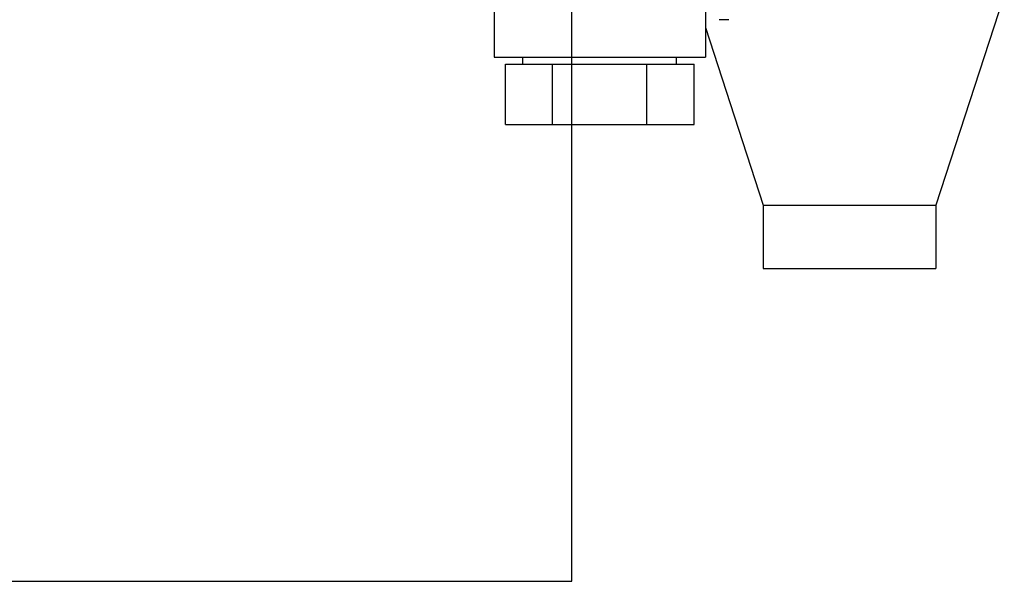
# Model space of a CAD drawing. Units: inches. Extents: x -26 to 32.3, y -13.3 to 35.9.
# Drawn here: x 18.4 to 24.8, y 0 to 3.7 of the extents above; entities that cross this region are included whole.
import ezdxf

# ---------------------------------------------------------------- set-up
doc = ezdxf.new("R2010")
doc.units = ezdxf.units.IN
doc.header["$LTSCALE"] = 1.21
doc.header["$MEASUREMENT"] = 0
doc.layers.get('0').update_dxf_attribs({"linetype": 'CONTINUOUS'})
doc.layers.add('02___PRT_ALL_AXES', color=7, linetype='CONTINUOUS')

msp = doc.modelspace()

# ---------------------------------------------------------------- linework, layer by layer
at = {"color": 7, "linetype": 'CONTINUOUS'}
for p, q in [((22, 0), (22, 17)), ((24.8141261092, 3.8161001983), (24.369340805, 2.4471917901)), ((23.021840805, 3.6530268325), (22.959340805, 3.6530268325)), ((22.869340805, 3.6013231166), (23.244340805, 2.4471917901)), ((21.681590805, 3.3642768325), (21.681590805, 3.4092768325)), ((22.682090805, 3.3642768325), (22.682090805, 3.4092768325)), ((21.568406144, 3.3642768325), (22.795275466, 3.3642768325)), ((21.568406144, 2.9717768325), (21.568406144, 3.3642768325)), ((21.8751234745, 2.9717768325), (21.8751234745, 3.3642768325)), ((22.4885581355, 2.9717768325), (22.4885581355, 3.3642768325)), ((22.795275466, 2.9717768325), (22.795275466, 3.3642768325)), ((21.568406144, 2.9717768325), (22.795275466, 2.9717768325)), ((23.244340805, 2.4471917901), (24.369340805, 2.4471917901)), ((23.244340805, 2.4471917901), (23.244340805, 2.0342768325)), ((24.369340805, 2.4471917901), (24.369340805, 2.0342768325)), ((23.244340805, 2.0342768325), (24.369340805, 2.0342768325)), ((0, 0), (22, 0))]:
    msp.add_line(p, q, dxfattribs=at)
at = {"layer": '02___PRT_ALL_AXES', "color": 7, "linetype": 'CONTINUOUS'}
for p, q in [((21.494340805, 3.7217768325), (21.494340805, 3.4092768325)), ((22.869340805, 3.7217768325), (22.869340805, 3.4092768325)), ((21.494340805, 3.4092768325), (22.869340805, 3.4092768325))]:
    msp.add_line(p, q, dxfattribs=at)

doc.saveas('drawing.dxf')
